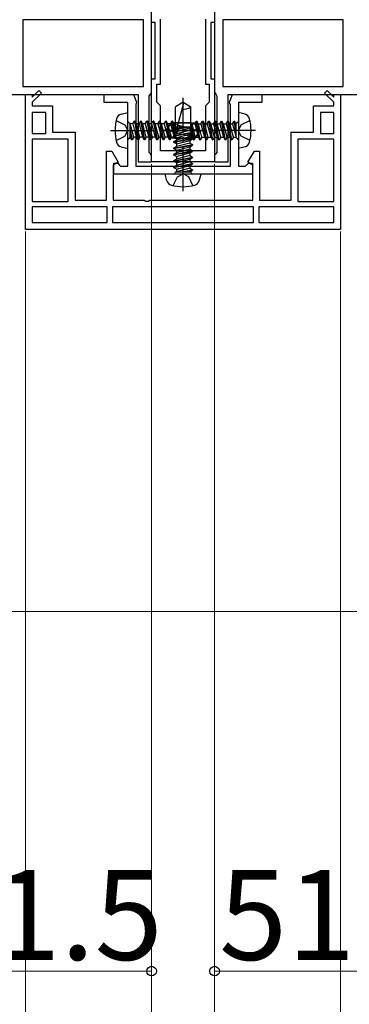
# Model space of a CAD drawing. Extents: x 175 to 1930, y 210 to 2812.
# Drawn here: x 826 to 900, y 1090 to 1309 of the extents above; entities that cross this region are included whole.
import ezdxf

# ---------------------------------------------------------------- set-up
doc = ezdxf.new("R2010")
doc.units = 0
doc.linetypes.add('YCENTER_1', pattern=[13, 10, -1, 1, -1])
doc.linetypes.add('YHIDDEN_1', pattern=[4, 3, -1])
for name, color, linetype, lineweight in [('YKK_11', 7, 'CONTINUOUS', 30), ('YKK_12', 2, 'CONTINUOUS', 13), ('YKK_13', 4, 'CONTINUOUS', 30), ('YKK_D', 6, 'CONTINUOUS', 13), ('YSS_K', 3, 'CONTINUOUS', 13)]:
    doc.layers.add(name, color=color, linetype=linetype, lineweight=lineweight)
doc.styles.add('text-b', font='txt')

msp = doc.modelspace()

# ---------------------------------------------------------------- linework, layer by layer
at = {"layer": 'YKK_11'}
for p, q in [((855.75, 1292.5), (855.75, 1310.4)), ((869.75, 1310.4), (869.75, 1292.5)), ((853.95, 1308.6), (827.15, 1308.6)), ((827.15, 1308.6), (827.15, 1293.8)), ((853.95, 1293.8), (853.95, 1308.6)), ((898.35, 1308.6), (871.55, 1308.6)), ((871.55, 1308.6), (871.55, 1293.8)), ((898.35, 1293.8), (898.35, 1308.6)), ((827.15, 1293.8), (853.95, 1293.8)), ((855.5, 1292.07), (855.75, 1292.5)), ((869.75, 1292.5), (870, 1292.07)), ((871.55, 1293.8), (898.35, 1293.8)), ((799.75, 1292), (852.75, 1292)), ((852.75, 1292), (852.75, 1277)), ((855.25, 1291.63), (855.5, 1292.07)), ((855.25, 1279.09), (855.25, 1291.63)), ((870, 1292.07), (870.25, 1291.63)), ((870.25, 1291.63), (870.25, 1279.09)), ((872.75, 1277), (872.75, 1292)), ((872.75, 1292), (925.75, 1292)), ((852.75, 1277), (855.75, 1277)), ((855.5, 1278.8), (855.25, 1279.09)), ((855.75, 1278.5), (855.5, 1278.8)), ((855.75, 1277), (855.75, 1278.5)), ((870, 1278.8), (869.75, 1278.5)), ((869.75, 1278.5), (869.75, 1277)), ((869.75, 1277), (872.75, 1277)), ((870.25, 1279.09), (870, 1278.8))]:
    msp.add_line(p, q, dxfattribs=at)
at = {"layer": 'YKK_11', "linetype": 'ByBlock', "lineweight": -2, "ltscale": 0.5}
for p, q in [((855.75, 1308), (855.75, 1310)), ((869.75, 1310), (869.75, 1308)), ((856.55, 1308), (855.75, 1308)), ((856.55, 1295.5), (856.55, 1308)), ((857.75, 1294.3), (857.75, 1308.8)), ((867.75, 1308.8), (867.75, 1294.3)), ((869.75, 1308), (868.95, 1308)), ((868.95, 1308), (868.95, 1295.5)), ((855.75, 1277), (855.75, 1295.5)), ((855.75, 1295.5), (856.55, 1295.5)), ((868.95, 1295.5), (869.75, 1295.5)), ((869.75, 1295.5), (869.75, 1277)), ((829.25, 1291.4), (830.73, 1292.88)), ((831.3, 1292.32), (829.25, 1290.27)), ((830.73, 1292.88), (831.3, 1292.32)), ((856.95, 1290.3), (856.95, 1294.3)), ((856.95, 1294.3), (857.75, 1294.3)), ((867.75, 1294.3), (868.55, 1294.3)), ((868.55, 1294.3), (868.55, 1290.3)), ((894.2, 1292.32), (894.77, 1292.88)), ((896.25, 1290.27), (894.2, 1292.32)), ((894.77, 1292.88), (896.25, 1291.4)), ((827.75, 1262), (827.75, 1292)), ((827.75, 1292), (829.25, 1292)), ((829.25, 1292), (829.25, 1291.4)), ((829.25, 1290.27), (829.25, 1289.5)), ((845.25, 1290.2), (845.25, 1292)), ((845.25, 1292), (851.75, 1292)), ((850.45, 1290.2), (845.25, 1290.2)), ((850.45, 1276.1), (850.45, 1290.2)), ((851.75, 1292), (852.43, 1290.31)), ((852.43, 1290.31), (852.35, 1289.98)), ((857.75, 1289.5), (856.95, 1290.3)), ((868.55, 1290.3), (867.75, 1289.5)), ((873.07, 1290.31), (873.75, 1292)), ((873.15, 1289.98), (873.07, 1290.31)), ((873.75, 1292), (880.25, 1292)), ((880.25, 1290.2), (875.05, 1290.2)), ((875.05, 1290.2), (875.05, 1276.1)), ((880.25, 1292), (880.25, 1290.2)), ((896.25, 1291.4), (896.25, 1292)), ((896.25, 1292), (897.75, 1292)), ((896.25, 1289.5), (896.25, 1290.27)), ((897.75, 1292), (897.75, 1262)), ((829.25, 1289.5), (833.75, 1289.5)), ((832.25, 1288), (829.25, 1288)), ((829.25, 1288), (829.25, 1283.3)), ((832.25, 1283.3), (832.25, 1288)), ((833.75, 1289.5), (833.75, 1283.6)), ((852.35, 1289.98), (852.25, 1289.75)), ((852.25, 1289.75), (852.25, 1276.1)), ((857.75, 1279.5), (857.75, 1289.5)), ((867.75, 1289.5), (867.75, 1279.5)), ((873.25, 1289.75), (873.15, 1289.98)), ((873.25, 1276.1), (873.25, 1289.75)), ((891.75, 1283.6), (891.75, 1289.5)), ((891.75, 1289.5), (896.25, 1289.5)), ((896.25, 1288), (893.25, 1288)), ((893.25, 1288), (893.25, 1283.3)), ((896.25, 1283.3), (896.25, 1288)), ((833.75, 1283.6), (838.75, 1283.6)), ((838.75, 1283.6), (838.75, 1268.5)), ((886.75, 1268.5), (886.75, 1283.6)), ((886.75, 1283.6), (891.75, 1283.6)), ((829.25, 1283.3), (832.25, 1283.3)), ((837.25, 1282.1), (829.25, 1282.1)), ((829.25, 1282.1), (829.25, 1268.2)), ((837.25, 1268.2), (837.25, 1282.1)), ((888.25, 1282.1), (888.25, 1268.2)), ((896.25, 1282.1), (888.25, 1282.1)), ((893.25, 1283.3), (896.25, 1283.3)), ((896.25, 1268.2), (896.25, 1282.1)), ((845.75, 1268.5), (845.75, 1279.4)), ((845.75, 1279.4), (846.9, 1279.4)), ((846.9, 1279.4), (848.33, 1276.92)), ((867.75, 1279.5), (857.75, 1279.5)), ((877.17, 1276.92), (878.6, 1279.4)), ((878.6, 1279.4), (879.75, 1279.4)), ((879.75, 1279.4), (879.75, 1268.5)), ((869.75, 1277), (855.75, 1277)), ((848.33, 1276.92), (847.25, 1276.29)), ((847.25, 1276.29), (847.25, 1268.5)), ((847.35, 1274.3), (847.35, 1276.7)), ((847.35, 1276.7), (848.25, 1276.7)), ((848.25, 1276.7), (848.55, 1276.4)), ((848.55, 1276.4), (848.85, 1276.1)), ((848.85, 1276.1), (850.45, 1276.1)), ((852.25, 1276.1), (873.25, 1276.1)), ((875.05, 1276.1), (876.65, 1276.1)), ((876.65, 1276.1), (876.95, 1276.4)), ((876.95, 1276.4), (877.25, 1276.7)), ((878.25, 1276.29), (877.17, 1276.92)), ((877.25, 1276.7), (878.15, 1276.7)), ((878.15, 1276.7), (878.15, 1274.3)), ((878.25, 1268.5), (878.25, 1276.29)), ((878.15, 1274.3), (847.35, 1274.3)), ((829.25, 1268.2), (837.25, 1268.2)), ((838.75, 1268.5), (845.75, 1268.5)), ((847.25, 1268.5), (854.12, 1268.5)), ((854.12, 1268.5), (854.51, 1268.31)), ((854.51, 1268.31), (854.98, 1268.31)), ((854.98, 1268.31), (855.37, 1268.5)), ((855.37, 1268.5), (878.25, 1268.5)), ((879.75, 1268.5), (886.75, 1268.5)), ((888.25, 1268.2), (896.25, 1268.2)), ((845.9, 1267), (829.25, 1267)), ((829.25, 1267), (829.25, 1263.5)), ((845.9, 1263.5), (845.9, 1267)), ((878.4, 1267), (847.1, 1267)), ((847.1, 1267), (847.1, 1263.5)), ((878.4, 1263.5), (878.4, 1267)), ((896.25, 1267), (879.6, 1267)), ((879.6, 1267), (879.6, 1263.5)), ((896.25, 1263.5), (896.25, 1267)), ((897.75, 1262), (827.75, 1262)), ((829.25, 1263.5), (845.9, 1263.5)), ((847.1, 1263.5), (878.4, 1263.5)), ((879.6, 1263.5), (896.25, 1263.5))]:
    msp.add_line(p, q, dxfattribs=at)
at = {"layer": 'YKK_12'}
for p, q in [((842.05, 1292), (847.95, 1292)), ((877.55, 1292), (883.45, 1292))]:
    msp.add_line(p, q, dxfattribs=at)
at = {"layer": 'YKK_13'}
for p, q in [((862.75, 1290.3), (861.05, 1289.24)), ((862.75, 1290.3), (864.45, 1289.24)), ((848.97, 1287.6), (850.45, 1288)), ((850.45, 1280), (850.45, 1288)), ((861.05, 1284.8), (861.05, 1289.24)), ((862.84, 1290.07), (861.43, 1284.8)), ((864.45, 1284.8), (864.45, 1289.24)), ((876.53, 1287.6), (875.05, 1288)), ((875.05, 1288), (875.05, 1280)), ((850.85, 1285.7), (850.95, 1285.7)), ((850.95, 1285.7), (850.95, 1282.3)), ((851.56, 1285.47), (851.92, 1286.1)), ((851.92, 1286.1), (852.71, 1281.9)), ((852.02, 1286.1), (851.92, 1286.1)), ((852.02, 1286.1), (852.81, 1281.9)), ((852.38, 1285.47), (852.02, 1286.1)), ((852.96, 1285.47), (853.32, 1286.1)), ((853.32, 1286.1), (854.11, 1281.9)), ((853.42, 1286.1), (853.32, 1286.1)), ((853.42, 1286.1), (854.21, 1281.9)), ((853.78, 1285.47), (853.42, 1286.1)), ((854.36, 1285.47), (854.72, 1286.1)), ((854.72, 1286.1), (855.51, 1281.9)), ((854.82, 1286.1), (854.72, 1286.1)), ((854.82, 1286.1), (855.61, 1281.9)), ((855.18, 1285.47), (854.82, 1286.1)), ((855.76, 1285.47), (856.12, 1286.1)), ((856.22, 1286.1), (856.12, 1286.1)), ((856.12, 1286.1), (856.91, 1281.9)), ((856.58, 1285.47), (856.22, 1286.1)), ((856.22, 1286.1), (857.01, 1281.9)), ((857.16, 1285.47), (857.52, 1286.1)), ((857.52, 1286.1), (858.31, 1281.9)), ((857.62, 1286.1), (857.52, 1286.1)), ((857.98, 1285.47), (857.62, 1286.1)), ((857.62, 1286.1), (858.41, 1281.9)), ((858.56, 1285.47), (858.92, 1286.1)), ((858.92, 1286.1), (859.71, 1281.9)), ((859.02, 1286.1), (858.92, 1286.1)), ((859.38, 1285.47), (859.02, 1286.1)), ((859.02, 1286.1), (859.81, 1281.9)), ((859.05, 1284), (860.11, 1285.7)), ((859.96, 1285.47), (860.32, 1286.1)), ((864.55, 1285.7), (860.11, 1285.7)), ((860.32, 1286.1), (860.95, 1282.75)), ((860.42, 1286.1), (860.32, 1286.1)), ((860.78, 1285.47), (860.42, 1286.1)), ((860.42, 1286.1), (860.95, 1283.29)), ((860.95, 1285.7), (865.39, 1285.7)), ((860.95, 1285.7), (860.95, 1282.3)), ((864.55, 1282.3), (864.55, 1285.7)), ((864.75, 1285.47), (864.55, 1285.7)), ((865.33, 1285.47), (865.69, 1286.1)), ((866.45, 1284), (865.39, 1285.7)), ((866.48, 1281.9), (865.69, 1286.1)), ((865.69, 1286.1), (865.79, 1286.1)), ((866.58, 1281.9), (865.79, 1286.1)), ((866.15, 1285.47), (865.79, 1286.1)), ((866.73, 1285.47), (867.09, 1286.1)), ((867.88, 1281.9), (867.09, 1286.1)), ((867.09, 1286.1), (867.19, 1286.1)), ((867.98, 1281.9), (867.19, 1286.1)), ((867.55, 1285.47), (867.19, 1286.1)), ((868.13, 1285.47), (868.49, 1286.1)), ((869.28, 1281.9), (868.49, 1286.1)), ((868.49, 1286.1), (868.59, 1286.1)), ((869.38, 1281.9), (868.59, 1286.1)), ((868.95, 1285.47), (868.59, 1286.1)), ((869.53, 1285.47), (869.89, 1286.1)), ((870.68, 1281.9), (869.89, 1286.1)), ((869.89, 1286.1), (869.99, 1286.1)), ((870.78, 1281.9), (869.99, 1286.1)), ((870.35, 1285.47), (869.99, 1286.1)), ((870.93, 1285.47), (871.29, 1286.1)), ((871.29, 1286.1), (871.39, 1286.1)), ((872.08, 1281.9), (871.29, 1286.1)), ((871.75, 1285.47), (871.39, 1286.1)), ((872.18, 1281.9), (871.39, 1286.1)), ((872.33, 1285.47), (872.69, 1286.1)), ((872.69, 1286.1), (872.79, 1286.1)), ((873.48, 1281.9), (872.69, 1286.1)), ((873.15, 1285.47), (872.79, 1286.1)), ((873.58, 1281.9), (872.79, 1286.1)), ((873.73, 1285.47), (874.09, 1286.1)), ((874.09, 1286.1), (874.19, 1286.1)), ((874.55, 1283.65), (874.09, 1286.1)), ((874.55, 1285.47), (874.19, 1286.1)), ((874.55, 1284.18), (874.19, 1286.1)), ((874.65, 1285.7), (874.55, 1285.7)), ((874.55, 1282.3), (874.55, 1285.7)), ((851.56, 1285.47), (850.95, 1285.47)), ((850.95, 1284.35), (851.41, 1281.9)), ((850.95, 1283.82), (851.31, 1281.9)), ((851.77, 1282.52), (850.98, 1285.47)), ((851.56, 1285.47), (852.35, 1282.52)), ((852.96, 1285.47), (852.38, 1285.47)), ((853.17, 1282.52), (852.38, 1285.47)), ((852.96, 1285.47), (853.75, 1282.52)), ((854.57, 1282.52), (853.78, 1285.47)), ((854.36, 1285.47), (853.78, 1285.47)), ((854.36, 1285.47), (855.15, 1282.52)), ((855.97, 1282.52), (855.18, 1285.47)), ((855.76, 1285.47), (855.18, 1285.47)), ((855.76, 1285.47), (856.55, 1282.52)), ((857.37, 1282.52), (856.58, 1285.47)), ((858.56, 1285.47), (856.58, 1285.47)), ((857.16, 1285.47), (857.95, 1282.52)), ((858.77, 1282.52), (857.98, 1285.47)), ((858.56, 1285.47), (859.35, 1282.52)), ((859.05, 1284), (860.11, 1282.3)), ((859.28, 1284.1), (864.55, 1282.68)), ((860.17, 1282.52), (859.38, 1285.47)), ((859.96, 1285.47), (859.38, 1285.47)), ((859.96, 1285.47), (860.75, 1282.52)), ((860.65, 1284.17), (863.99, 1284.8)), ((860.65, 1284.27), (863.46, 1284.8)), ((861.27, 1284.63), (860.65, 1284.27)), ((860.65, 1284.27), (860.65, 1284.17)), ((861.27, 1283.81), (860.65, 1284.17)), ((860.65, 1282.87), (864.85, 1283.66)), ((860.65, 1282.77), (864.85, 1283.56)), ((860.95, 1285.47), (860.78, 1285.47)), ((860.95, 1284.85), (860.78, 1285.47)), ((866.22, 1283.9), (860.95, 1285.32)), ((861.05, 1284.8), (864.45, 1284.8)), ((861.27, 1284.8), (861.27, 1284.63)), ((861.9, 1284.8), (861.27, 1284.63)), ((861.27, 1283.81), (864.22, 1284.6)), ((864.22, 1284.02), (861.27, 1283.23)), ((861.27, 1283.81), (861.27, 1283.23)), ((864.22, 1284.6), (864.45, 1284.8)), ((864.22, 1284.6), (864.22, 1284.02)), ((864.22, 1284.02), (864.85, 1283.66)), ((864.22, 1283.2), (864.85, 1283.56)), ((865.18, 1281.9), (864.55, 1285.25)), ((865.08, 1281.9), (864.55, 1284.71)), ((864.75, 1285.47), (865.33, 1285.47)), ((865.54, 1282.52), (864.75, 1285.47)), ((864.85, 1283.66), (864.85, 1283.56)), ((865.33, 1285.47), (866.12, 1282.52)), ((866.45, 1284), (865.39, 1282.3)), ((866.94, 1282.52), (866.15, 1285.47)), ((866.15, 1285.47), (866.73, 1285.47)), ((866.73, 1285.47), (867.52, 1282.52)), ((868.34, 1282.52), (867.55, 1285.47)), ((867.55, 1285.47), (868.13, 1285.47)), ((868.13, 1285.47), (868.92, 1282.52)), ((869.74, 1282.52), (868.95, 1285.47)), ((868.95, 1285.47), (869.53, 1285.47)), ((869.53, 1285.47), (870.32, 1282.52)), ((871.14, 1282.52), (870.35, 1285.47)), ((870.35, 1285.47), (870.93, 1285.47)), ((870.93, 1285.47), (871.72, 1282.52)), ((871.75, 1285.47), (872.33, 1285.47)), ((872.54, 1282.52), (871.75, 1285.47)), ((872.33, 1285.47), (873.12, 1282.52)), ((873.15, 1285.47), (873.73, 1285.47)), ((873.94, 1282.52), (873.15, 1285.47)), ((873.73, 1285.47), (874.52, 1282.52)), ((850.85, 1282.3), (850.95, 1282.3)), ((850.95, 1282.52), (851.31, 1281.9)), ((851.41, 1281.9), (851.31, 1281.9)), ((851.77, 1282.52), (851.41, 1281.9)), ((852.35, 1282.52), (851.77, 1282.52)), ((852.35, 1282.52), (852.71, 1281.9)), ((852.81, 1281.9), (852.71, 1281.9)), ((853.17, 1282.52), (852.81, 1281.9)), ((853.75, 1282.52), (853.17, 1282.52)), ((853.75, 1282.52), (854.11, 1281.9)), ((854.21, 1281.9), (854.11, 1281.9)), ((854.57, 1282.52), (854.21, 1281.9)), ((855.15, 1282.52), (854.57, 1282.52)), ((855.15, 1282.52), (855.51, 1281.9)), ((855.61, 1281.9), (855.51, 1281.9)), ((855.97, 1282.52), (855.61, 1281.9)), ((856.55, 1282.52), (855.97, 1282.52)), ((856.55, 1282.52), (856.91, 1281.9)), ((857.01, 1281.9), (856.91, 1281.9)), ((857.37, 1282.52), (857.01, 1281.9)), ((857.95, 1282.52), (857.37, 1282.52)), ((857.95, 1282.52), (858.31, 1281.9)), ((858.41, 1281.9), (858.31, 1281.9)), ((858.77, 1282.52), (858.41, 1281.9)), ((859.35, 1282.52), (858.77, 1282.52)), ((859.35, 1282.52), (859.71, 1281.9)), ((859.81, 1281.9), (859.71, 1281.9)), ((860.17, 1282.52), (859.81, 1281.9)), ((864.55, 1282.3), (860.11, 1282.3)), ((860.75, 1282.52), (860.17, 1282.52)), ((861.27, 1283.23), (860.65, 1282.87)), ((860.65, 1282.87), (860.65, 1282.77)), ((861.27, 1282.41), (860.65, 1282.77)), ((860.65, 1281.47), (864.85, 1282.26)), ((860.65, 1281.37), (864.85, 1282.16)), ((861.27, 1281.83), (860.65, 1281.47)), ((860.65, 1281.47), (860.65, 1281.37)), ((861.27, 1281.01), (860.65, 1281.37)), ((860.75, 1282.52), (860.95, 1282.3)), ((860.95, 1282.3), (865.39, 1282.3)), ((861.27, 1282.41), (864.22, 1283.2)), ((864.22, 1282.62), (861.27, 1281.83)), ((861.27, 1282.41), (861.27, 1280.43)), ((861.27, 1281.01), (864.22, 1281.8)), ((864.22, 1283.2), (864.22, 1282.62)), ((864.22, 1282.62), (864.85, 1282.26)), ((864.22, 1281.8), (864.85, 1282.16)), ((864.22, 1281.8), (864.22, 1281.22)), ((864.55, 1283.15), (864.72, 1282.52)), ((864.55, 1282.52), (864.72, 1282.52)), ((864.72, 1282.52), (865.08, 1281.9)), ((864.85, 1282.26), (864.85, 1282.16)), ((865.08, 1281.9), (865.18, 1281.9)), ((865.54, 1282.52), (865.18, 1281.9)), ((865.54, 1282.52), (866.12, 1282.52)), ((866.12, 1282.52), (866.48, 1281.9)), ((866.48, 1281.9), (866.58, 1281.9)), ((866.94, 1282.52), (866.58, 1281.9)), ((866.94, 1282.52), (868.92, 1282.52)), ((867.52, 1282.52), (867.88, 1281.9)), ((867.88, 1281.9), (867.98, 1281.9)), ((868.34, 1282.52), (867.98, 1281.9)), ((868.92, 1282.52), (869.28, 1281.9)), ((869.28, 1281.9), (869.38, 1281.9)), ((869.74, 1282.52), (869.38, 1281.9)), ((869.74, 1282.52), (870.32, 1282.52)), ((870.32, 1282.52), (870.68, 1281.9)), ((870.68, 1281.9), (870.78, 1281.9)), ((871.14, 1282.52), (870.78, 1281.9)), ((871.14, 1282.52), (871.72, 1282.52)), ((871.72, 1282.52), (872.08, 1281.9)), ((872.08, 1281.9), (872.18, 1281.9)), ((872.54, 1282.52), (872.18, 1281.9)), ((872.54, 1282.52), (873.12, 1282.52)), ((873.12, 1282.52), (873.48, 1281.9)), ((873.48, 1281.9), (873.58, 1281.9)), ((873.94, 1282.52), (873.58, 1281.9)), ((873.94, 1282.52), (874.55, 1282.52)), ((874.65, 1282.3), (874.55, 1282.3)), ((848.97, 1280.4), (850.45, 1280)), ((860.65, 1280.07), (864.85, 1280.86)), ((860.65, 1279.97), (864.85, 1280.76)), ((861.27, 1280.43), (860.65, 1280.07)), ((860.65, 1280.07), (860.65, 1279.97)), ((861.27, 1279.61), (860.65, 1279.97)), ((860.65, 1278.67), (864.85, 1279.46)), ((860.65, 1278.57), (864.85, 1279.36)), ((864.22, 1281.22), (861.27, 1280.43)), ((861.27, 1279.61), (864.22, 1280.4)), ((864.22, 1279.82), (861.27, 1279.03)), ((861.27, 1279.61), (861.27, 1279.03)), ((864.22, 1281.22), (864.85, 1280.86)), ((864.22, 1280.4), (864.85, 1280.76)), ((864.22, 1280.4), (864.22, 1279.82)), ((864.22, 1279.82), (864.85, 1279.46)), ((864.22, 1279), (864.85, 1279.36)), ((864.85, 1280.86), (864.85, 1280.76)), ((864.85, 1279.46), (864.85, 1279.36)), ((876.53, 1280.4), (875.05, 1280)), ((861.27, 1279.03), (860.65, 1278.67)), ((860.65, 1278.67), (860.65, 1278.57)), ((861.27, 1278.21), (860.65, 1278.57)), ((860.65, 1277.27), (864.85, 1278.06)), ((860.65, 1277.17), (864.85, 1277.96)), ((861.27, 1277.63), (860.65, 1277.27)), ((860.65, 1277.27), (860.65, 1277.17)), ((861.27, 1276.81), (860.65, 1277.17)), ((861.27, 1278.21), (864.22, 1279)), ((864.22, 1278.42), (861.27, 1277.63)), ((861.27, 1278.21), (861.27, 1277.63)), ((861.27, 1276.81), (864.22, 1277.6)), ((864.22, 1277.02), (861.27, 1276.23)), ((864.22, 1279), (864.22, 1278.42)), ((864.22, 1278.42), (864.85, 1278.06)), ((864.22, 1277.6), (864.85, 1277.96)), ((864.22, 1277.6), (864.22, 1277.02)), ((864.22, 1277.02), (864.85, 1276.66)), ((864.85, 1278.06), (864.85, 1277.96)), ((860.65, 1275.87), (864.85, 1276.66)), ((860.65, 1275.77), (864.85, 1276.56)), ((861.27, 1276.23), (860.65, 1275.87)), ((860.65, 1275.87), (860.65, 1275.77)), ((861.27, 1275.41), (860.65, 1275.77)), ((861.05, 1274.7), (861.05, 1274.8)), ((861.05, 1274.8), (864.45, 1274.8)), ((861.27, 1276.81), (861.27, 1276.23)), ((861.27, 1275.41), (864.22, 1276.2)), ((864.22, 1275.62), (861.27, 1274.83)), ((861.27, 1275.41), (861.27, 1274.8)), ((862.4, 1274.8), (864.85, 1275.26)), ((862.93, 1274.8), (864.85, 1275.16)), ((864.22, 1276.2), (864.85, 1276.56)), ((864.22, 1276.2), (864.22, 1275.62)), ((864.22, 1275.62), (864.85, 1275.26)), ((864.22, 1274.8), (864.85, 1275.16)), ((864.45, 1274.7), (864.45, 1274.8)), ((864.85, 1276.66), (864.85, 1276.56)), ((864.85, 1275.26), (864.85, 1275.16)), ((859.14, 1272.82), (858.75, 1274.3)), ((866.75, 1274.3), (858.75, 1274.3)), ((866.35, 1272.82), (866.75, 1274.3))]:
    msp.add_line(p, q, dxfattribs=at)
at = {"layer": 'YKK_13', "linetype": 'YCENTER_1'}
for p, q in [((862.75, 1270.5), (862.75, 1291.3)), ((846.65, 1284), (867.45, 1284)), ((878.85, 1284), (858.05, 1284))]:
    msp.add_line(p, q, dxfattribs=at)
at = {"layer": 'YKK_13', "linetype": 'YHIDDEN_1'}
for p, q in [((847.88, 1286.2), (849.81, 1285.26)), ((877.62, 1286.2), (875.68, 1285.26)), ((849.81, 1285.26), (850.48, 1284)), ((849.81, 1282.74), (850.48, 1284)), ((875.68, 1285.26), (875.02, 1284)), ((875.68, 1282.74), (875.02, 1284)), ((847.88, 1281.8), (849.81, 1282.74)), ((877.62, 1281.8), (875.68, 1282.74)), ((860.55, 1271.73), (861.49, 1273.66)), ((861.49, 1273.66), (862.75, 1274.33)), ((864.01, 1273.66), (862.75, 1274.33)), ((864.95, 1271.73), (864.01, 1273.66))]:
    msp.add_line(p, q, dxfattribs=at)
at = {"layer": 'YKK_13'}
for centre, radius, start, end in [((862.65, 1290.12), 0.2, 345, 58), ((862.91, 1291.21), 2.5, 260.3134, 308.0135), ((858.15, 1284), 10.5, 165.6767, 194.3233), ((849.33, 1286.25), 1.4, 105, 165.6767), ((850.85, 1286.1), 0.4, 180, 270), ((858.14, 1284.16), 2.5, 350.3134, 38.0135), ((874.65, 1286.1), 0.4, 270, 0), ((876.17, 1286.25), 1.4, 14.3233, 75), ((867.35, 1284), 10.5, 345.6767, 14.3233), ((859.22, 1283.9), 0.2, 75, 148), ((867.36, 1283.84), 2.5, 170.3134, 218.0135), ((866.27, 1284.1), 0.2, 255, 328), ((849.33, 1281.75), 1.4, 194.3233, 255), ((850.85, 1281.9), 0.4, 90, 180), ((874.65, 1281.9), 0.4, 0, 90), ((876.17, 1281.75), 1.4, 285, 345.6767), ((860.5, 1273.18), 1.4, 195, 255.6767), ((860.65, 1274.7), 0.4, 270, 0), ((864.85, 1274.7), 0.4, 180, 270), ((865, 1273.18), 1.4, 284.3233, 345), ((862.75, 1282), 10.5, 255.6767, 284.3233)]:
    msp.add_arc(centre, radius, start, end, dxfattribs=at)
at = {"layer": 'YKK_D'}
for p, q in [((855.75, 1276.5), (855.75, 1016)), ((855.75, 1276.5), (855.75, 936)), ((855.75, 1276.5), (855.75, 936)), ((855.75, 1276.5), (855.75, 1096)), ((869.75, 1276.5), (869.75, 1016)), ((869.75, 1276.5), (869.75, 936)), ((869.75, 1276.5), (869.75, 936)), ((869.75, 1276.5), (869.75, 1096)), ((827.75, 1261.5), (827.75, 1016)), ((827.75, 1261.5), (827.75, 1016)), ((897.75, 1261.5), (897.75, 1016)), ((897.75, 1261.5), (897.75, 1016)), ((804.25, 1097), (855.75, 1097))]:
    msp.add_line(p, q, dxfattribs=at)
at = {"layer": 'YKK_D', "lineweight": 0}
msp.add_line((921.25, 1097), (869.75, 1097), dxfattribs=at)
at = {"layer": 'YKK_D', "linetype": 'ByBlock', "lineweight": -2}
for centre in [(855.75, 1097), (869.75, 1097)]:
    msp.add_circle(centre, 1.07, dxfattribs=at)
at = {"layer": 'YSS_K', "ltscale": 1.5}
msp.add_line((681.05, 1177), (982.8, 1177), dxfattribs=at)

# ---------------------------------------------------------------- texts
at = {"layer": 'YKK_D', "style": 'text-b'}
for p in [(805.23, 1099.5), (870.73, 1099.5)]:
    msp.add_text('51.5', height=20, dxfattribs=at).set_placement(p)

doc.saveas('drawing.dxf')
